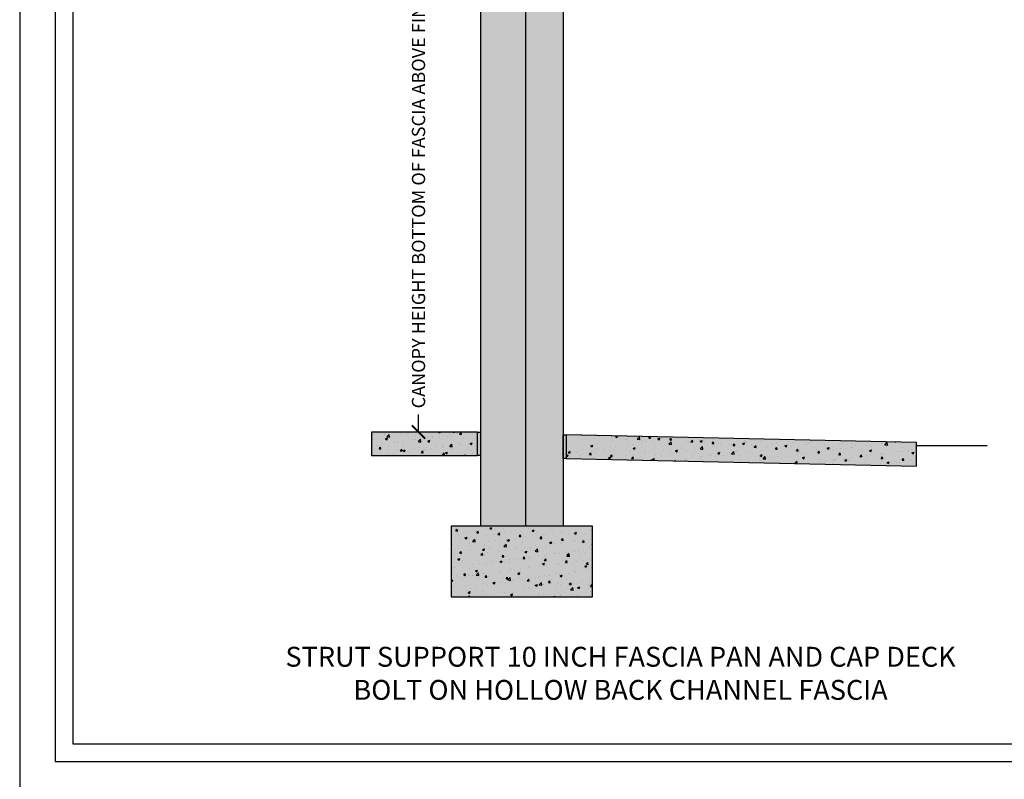
# Model space of a CAD drawing. Units: inches. Extents: x 2532 to 3694, y -10164 to -8580.
# Drawn here: x 2532 to 2699, y -9897 to -9768 of the extents above; entities that cross this region are included whole.
import ezdxf

# ---------------------------------------------------------------- set-up
doc = ezdxf.new("R2010")
doc.units = ezdxf.units.IN
doc.header["$LTSCALE"] = 12
doc.header["$MEASUREMENT"] = 0
for name, color, linetype in [('CANOPY7', 7, 'Continuous'), ('DIM3', 3, 'Continuous'), ('EXISTING250', 250, 'Continuous'), ('EXISTING252', 252, 'Continuous'), ('EXISTING254', 254, 'Continuous'), ('TEXT7', 7, 'Continuous'), ('TITLE7', 7, 'Continuous')]:
    doc.layers.add(name, color=color, linetype=linetype)
doc.layers.add('NOPLOT30', color=30, linetype='Continuous', plot=False)
doc.styles.add('TVM', font='trebuc.ttf')
doc.dimstyles.new('TVM', dxfattribs={"dimscale": 96, "dimtxt": 0.09375, "dimasz": 0.09375, "dimexe": 0.09375, "dimexo": 0.09375, "dimgap": 0.015625, "dimtad": 0, "dimdec": 3, "dimzin": 3, "dimdsep": 46, "dimlunit": 4, "dimtxsty": 'TVM', "dimblk": 'ARCHTICK', "dimcen": 0, "dimclrd": 256, "dimclre": 256, "dimclrt": 256, "dimadec": 1, "dimazin": 0, "dimtfac": 1, "dimtdec": 3, "dimtofl": 0, "dimtmove": 0, "dimatfit": 3, "dimfxl": 1, "dimtfill": 1, "dimfrac": 1, "dimtolj": 1, "dimtzin": 0, "dimlwd": -1, "dimlwe": -1, "dimarcsym": 0})

# ---------------------------------------------------------------- blocks, each defined once
blk = doc.blocks.new('*U6')
at = {"layer": 'NOPLOT30'}
for points in [[(8.5, -11), (8.5, 0), (0, 0), (0, -11)], [(8.25, -10.75), (8.25, -0.25), (0.25, -0.25), (0.25, -10.75)]]:
    blk.add_lwpolyline(points, close=True, dxfattribs=at)
at = {"layer": 'TITLE7'}
blk.add_lwpolyline([(8.125, -10.625), (8.125, -0.375), (0.375, -0.375), (0.375, -10.625)], close=True, dxfattribs=at)
blk = doc.blocks.new('_ArchTick')
at = {"color": 0, "linetype": 'ByBlock', "const_width": 0.15}
blk.add_lwpolyline([(-0.5, -0.5), (0.5, 0.5)], dxfattribs=at)
blk = doc.blocks.new('*D15')
at = {"layer": 'Defpoints', "color": 0, "transparency": 16777216}
for p in [(1991.92, -11862.76), (2016.46, -11862.76), (1992.3, -11958.76)]:
    blk.add_point(p, dxfattribs=at)
at = {"layer": 'DIM3', "transparency": 16777216}
for p, q in [((2014.21, -11862.76), (1989.67, -11862.76)), ((1991.92, -11862.76), (1991.92, -11868.43)), ((1991.92, -11958.76), (1991.92, -11953.08)), ((1990.05, -11958.76), (1989.67, -11958.76))]:
    blk.add_line(p, q, dxfattribs=at)
at = {"layer": 'DIM3', "transparency": 16777216, "xscale": 2.25, "yscale": 2.25, "zscale": 2.25}
for p, rotation in [((1991.92, -11862.76), 90), ((1991.92, -11958.76), 270)]:
    blk.add_blockref('_ArchTick', p, dxfattribs=dict(at, rotation=rotation))
at = {"layer": 'DIM3', "transparency": 16777216, "insert": (1991.92, -11910.76), "char_height": 2.25, "attachment_point": 5, "rotation": 90, "style": 'TVM', "bg_fill": 3, "box_fill_scale": 1.25, "bg_fill_color": 256, "bg_fill_true_color": 13158600, "bg_fill_transparency": 0}
blk.add_mtext('\\A1;CANOPY HEIGHT BOTTOM OF FASCIA ABOVE FINISHED FLOOR', dxfattribs=at)

msp = doc.modelspace()

# ---------------------------------------------------------------- hatches: boundary and pattern name
at = {"layer": 'EXISTING252'}
h = msp.add_hatch(dxfattribs=at)
h.set_pattern_fill('AR-CONC', color=256, scale=0.5)
h.set_pattern_definition([(50, (-97.608, -10345.3073), (3.586301, -0.3137607), [0.375, -4.125]), (355, (-97.608, -10345.3073), (-0.6937567, 3.7609607), [0.3, -3.3]), (100.45144, (-97.309, -10345.3335), (2.8925442, 3.4472), [0.318701, -3.5057106]), (46.1842, (-97.608, -10344.3073), (5.336207, -0.8275964), [0.5625, -6.1875]), (96.63564, (-97.163, -10344.3763), (4.67331, 4.870593), [0.478052, -5.258569]), (351.18416, (-97.608, -10344.3073), (4.67331, 4.870593), [0.45, -4.95]), (21, (-97.108, -10344.5573), (2.9845353, -2.0130945), [0.375, -4.125]), (326, (-97.108, -10344.5573), (1.2165767, 3.62575), [0.3, -3.3]), (71.45144, (-96.8592, -10344.725), (4.201112, 1.6126558), [0.318701, -3.5057106]), (37.5, (-97.608, -10345.3073), (0.0607993, 1.66446927), [0, -3.26, 0, -3.35, 0, -3.3125]), (7.5, (-97.608, -10345.3073), (1.3153477, 1.9720586), [0, -1.91, 0, -3.185, 0, -1.2625]), (327.5, (-98.723, -10345.3073), (2.6691122, -0.11277436), [0, -1.25, 0, -3.9, 0, -5.175]), (317.5, (-99.223, -10345.3073), (2.9159308, 0.500525), [0, -1.625, 0, -2.59, 0, -3.675])])
h.paths.add_polyline_path([(2591.9449, -9841.7914), (2609.9449, -9841.7914), (2609.9449, -9837.7914), (2591.9449, -9837.7914)])
h = msp.add_hatch(dxfattribs=at)
h.set_pattern_fill('AR-CONC', color=256, scale=0.5)
h.set_pattern_definition([(50, (1172.938, -11397.8773), (3.586301, -0.3137607), [0.375, -4.125]), (355, (1172.938, -11397.8773), (-0.6937567, 3.7609607), [0.3, -3.3]), (100.45144, (1173.2368, -11397.9034), (2.892544, 3.4472), [0.318701, -3.5057106]), (46.1842, (1172.938, -11396.8773), (5.336207, -0.827596), [0.5625, -6.1875]), (96.63564, (1173.3826, -11396.946), (4.67331, 4.870593), [0.478052, -5.258569]), (351.18416, (1172.938, -11396.8773), (4.67331, 4.870593), [0.45, -4.95]), (21, (1173.438, -11397.1273), (2.9845353, -2.0130945), [0.375, -4.125]), (326, (1173.438, -11397.1273), (1.2165767, 3.62575), [0.3, -3.3]), (71.45144, (1173.6867, -11397.295), (4.201112, 1.612656), [0.318701, -3.5057106]), (37.5, (1172.938, -11397.8773), (0.0607993, 1.6644693), [0, -3.26, 0, -3.35, 0, -3.3125]), (7.5, (1172.938, -11397.8773), (1.3153477, 1.9720586), [0, -1.91, 0, -3.185, 0, -1.2625]), (327.5, (1171.823, -11397.8773), (2.6691122, -0.11277436), [0, -1.25, 0, -3.9, 0, -5.175]), (317.5, (1171.323, -11397.8773), (2.9159308, 0.500525), [0, -1.625, 0, -2.59, 0, -3.675])])
h.paths.add_polyline_path([(2624.9449, -9838.2914), (2624.9449, -9842.2923), (2684.4449, -9843.5673), (2684.4449, -9839.5665)])
h = msp.add_hatch(dxfattribs=at)
h.set_pattern_fill('AR-CONC', color=256, scale=0.5)
h.set_pattern_definition([(50, (-110.4175, -10353.2714), (3.586301, -0.3137607), [0.375, -4.125]), (355, (-110.4175, -10353.2714), (-0.6937567, 3.7609607), [0.3, -3.3]), (100.45144, (-110.1187, -10353.2976), (2.8925442, 3.4472), [0.318701, -3.5057106]), (46.1842, (-110.4175, -10352.2714), (5.336207, -0.8275964), [0.5625, -6.1875]), (96.63564, (-109.973, -10352.3404), (4.67331, 4.870593), [0.478052, -5.258569]), (351.18416, (-110.4175, -10352.2714), (4.67331, 4.870593), [0.45, -4.95]), (21, (-109.9175, -10352.5214), (2.9845353, -2.0130945), [0.375, -4.125]), (326, (-109.9175, -10352.5214), (1.2165767, 3.62575), [0.3, -3.3]), (71.45144, (-109.669, -10352.6892), (4.201112, 1.6126558), [0.318701, -3.5057106]), (37.5, (-110.4175, -10353.2714), (0.0607993, 1.66446927), [0, -3.26, 0, -3.35, 0, -3.3125]), (7.5, (-110.4175, -10353.2714), (1.3153477, 1.9720586), [0, -1.91, 0, -3.185, 0, -1.2625]), (327.5, (-111.5325, -10353.2714), (2.6691122, -0.11277436), [0, -1.25, 0, -3.9, 0, -5.175]), (317.5, (-112.0325, -10353.2714), (2.9159308, 0.500525), [0, -1.625, 0, -2.59, 0, -3.675])])
h.paths.add_polyline_path([(2605.4449, -9865.7914), (2629.4449, -9865.7914), (2629.4449, -9853.7914), (2605.4449, -9853.7914)])
at = {"layer": 'EXISTING254'}
h = msp.add_hatch(color=256, dxfattribs=at)
h.dxf.hatch_style = 1
h.paths.add_polyline_path([(2624.4449, -9853.7914), (2610.4449, -9853.7914), (2610.4449, -9681.5636), (2624.4449, -9681.5636)])
h = msp.add_hatch(color=256, dxfattribs=at)
h.dxf.hatch_style = 1
h.paths.add_polyline_path([(2591.9449, -9841.7914), (2609.9449, -9841.7914), (2609.9449, -9837.7914), (2591.9449, -9837.7914)])
h = msp.add_hatch(color=256, dxfattribs=at)
h.dxf.hatch_style = 1
h.paths.add_polyline_path([(2609.9449, -9837.7914), (2610.4449, -9837.7914), (2610.4449, -9841.7923), (2609.9449, -9841.7923)])
h = msp.add_hatch(color=256, dxfattribs=at)
h.dxf.hatch_style = 1
h.paths.add_polyline_path([(2624.4449, -9838.2914), (2624.9449, -9838.2914), (2624.9449, -9842.2923), (2624.4449, -9842.2923)])
h = msp.add_hatch(color=256, dxfattribs=at)
h.dxf.hatch_style = 1
h.paths.add_polyline_path([(2624.9449, -9838.2914), (2624.9449, -9842.2923), (2684.4449, -9843.5673), (2684.4449, -9839.5665)])
h = msp.add_hatch(color=256, dxfattribs=at)
h.dxf.hatch_style = 1
h.paths.add_polyline_path([(2605.4449, -9865.7914), (2629.4449, -9865.7914), (2629.4449, -9853.7914), (2605.4449, -9853.7914)])

# ---------------------------------------------------------------- linework, layer by layer
at = {"layer": 'EXISTING250'}
for points in [[(2610.4449, -9681.5636), (2610.4449, -9853.7914)], [(2624.4449, -9681.5636), (2624.4449, -9853.7914)], [(2684.4449, -9840.0665), (2696.4449, -9840.0665)]]:
    msp.add_lwpolyline(points, dxfattribs=at)
for points in [[(2591.9449, -9841.7914), (2609.9449, -9841.7914), (2609.9449, -9837.7914), (2591.9449, -9837.7914)], [(2609.9449, -9837.7914), (2610.4449, -9837.7914), (2610.4449, -9841.7923), (2609.9449, -9841.7923)], [(2624.4449, -9838.2914), (2624.9449, -9838.2914), (2624.9449, -9842.2923), (2624.4449, -9842.2923)], [(2624.9449, -9838.2914), (2624.9449, -9842.2923), (2684.4449, -9843.5673), (2684.4449, -9839.5665)], [(2605.4449, -9865.7914), (2629.4449, -9865.7914), (2629.4449, -9853.7914), (2605.4449, -9853.7914)]]:
    msp.add_lwpolyline(points, close=True, dxfattribs=at)

# ---------------------------------------------------------------- block references
at = {"layer": 'CANOPY7', "xscale": 24, "yscale": 24, "zscale": 24}
msp.add_blockref('*U6', (2532.206, -9635.7673), dxfattribs=at)

# ---------------------------------------------------------------- next in the draw order: texts
at = {"layer": 'TEXT7', "insert": (2634.206, -9878.7673), "char_height": 3.375, "attachment_point": 5, "style": 'TVM', "bg_fill": 3, "box_fill_scale": 1.25, "bg_fill_color": 256, "bg_fill_true_color": 13158600, "bg_fill_transparency": 0}
msp.add_mtext('\\A1;STRUT SUPPORT 10 INCH FASCIA PAN AND CAP DECK \\PBOLT ON HOLLOW BACK CHANNEL FASCIA', dxfattribs=at)

# ---------------------------------------------------------------- next in the draw order: dimensions: what is measured, and where the dimension line sits
at = {"layer": 'DIM3'}
dim = msp.add_linear_dim(base=(2599.9038, -9741.7914), p1=(2600.2844, -9837.7914), p2=(2624.4449, -9741.7914), angle=90, text='CANOPY HEIGHT BOTTOM OF FASCIA ABOVE FINISHED FLOOR', dimstyle='TVM', override={"dimscale": 24}, dxfattribs=at)
dim.commit()
dim.dimension.update_dxf_attribs({"geometry": '*D15', "text_midpoint": (2599.9038, -9789.7914), "insert": (607.9876, 2120.9639)})

# ---------------------------------------------------------------- next in the draw order: linework, layer by layer
at = {"layer": 'EXISTING250'}
msp.add_lwpolyline([(2618.0699, -9681.5636), (2618.0699, -9853.7914)], dxfattribs=at)

doc.saveas('drawing.dxf')
